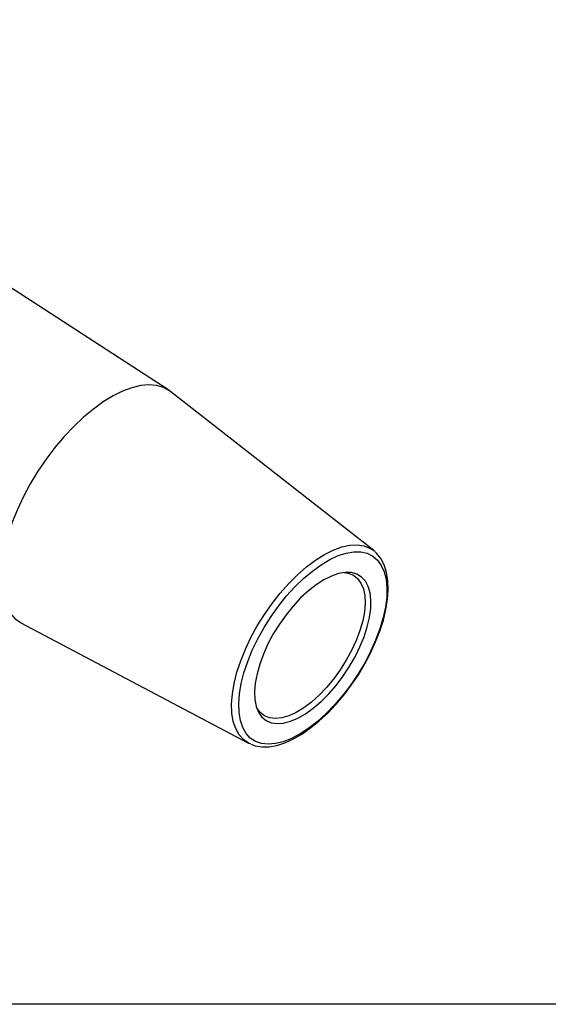
# Model space of a CAD drawing. Extents: x 13 to 827, y 18 to 576.
# Drawn here: x 161 to 230, y 18 to 146 of the extents above; entities that cross this region are included whole.
import ezdxf

# ---------------------------------------------------------------- set-up
doc = ezdxf.new("R2010")
doc.units = 0
doc.header["$MEASUREMENT"] = 0
doc.layers.add('Ebene 1', color=7, linetype='Continuous', lineweight=0)

msp = doc.modelspace()

# ---------------------------------------------------------------- linework, layer by layer
at = {"layer": 'Ebene 1', "color": 18, "lineweight": 25, "true_color": 0x000000}
msp.add_lwpolyline([(12.7, 18.32), (12.7, 575.68), (827.3, 575.68), (827.3, 18.32)], close=True, dxfattribs=at)
for points in [[(180.44, 97.9), (180.44, 97.9), (141.1, 123.45), (141.1, 123.45)], [(206.99, 77.12), (206.99, 77.12), (180.73, 97.69), (180.73, 97.69)], [(206.99, 77.12), (206.99, 77.12), (207.1, 77.03), (207.1, 77.03)], [(161.3, 67.78), (161.3, 67.78), (190.78, 52.16), (190.78, 52.16)]]:
    msp.add_open_spline(points, degree=3, dxfattribs=at)
for points, knots in [([(180.73, 97.69), (180.73, 97.69), (180.56, 97.82), (180.56, 97.82), (180.56, 97.82), (179.76, 98.26), (179.76, 98.26), (179.76, 98.26), (178.86, 98.52), (178.86, 98.52), (178.86, 98.52), (177.88, 98.6), (177.88, 98.6), (177.88, 98.6), (176.81, 98.5), (176.81, 98.5), (176.81, 98.5), (175.67, 98.23), (175.67, 98.23), (175.67, 98.23), (174.47, 97.79), (174.47, 97.79), (174.47, 97.79), (173.23, 97.17), (173.23, 97.17), (173.23, 97.17), (171.97, 96.4), (171.97, 96.4), (171.97, 96.4), (170.69, 95.47), (170.69, 95.47), (170.69, 95.47), (169.41, 94.4), (169.41, 94.4), (169.41, 94.4), (168.14, 93.21), (168.14, 93.21), (168.14, 93.21), (166.9, 91.89), (166.9, 91.89), (166.9, 91.89), (165.71, 90.47), (165.71, 90.47), (165.71, 90.47), (164.57, 88.97), (164.57, 88.97), (164.57, 88.97), (163.51, 87.4), (163.51, 87.4), (163.51, 87.4), (162.52, 85.78), (162.52, 85.78), (162.52, 85.78), (161.63, 84.12), (161.63, 84.12), (161.63, 84.12), (160.84, 82.46), (160.84, 82.46), (160.84, 82.46), (160.16, 80.8), (160.16, 80.8), (160.16, 80.8), (159.61, 79.16), (159.61, 79.16), (159.61, 79.16), (159.17, 77.56), (159.17, 77.56), (159.17, 77.56), (158.87, 76.03), (158.87, 76.03), (158.87, 76.03), (158.71, 74.57), (158.71, 74.57), (158.71, 74.57), (158.67, 73.21), (158.67, 73.21), (158.67, 73.21), (158.78, 71.96), (158.78, 71.96), (158.78, 71.96), (159.02, 70.83), (159.02, 70.83), (159.02, 70.83), (159.39, 69.84), (159.39, 69.84), (159.39, 69.84), (159.9, 69), (159.9, 69), (159.9, 69), (160.52, 68.32), (160.52, 68.32), (160.52, 68.32), (161.26, 67.8), (161.26, 67.8), (161.26, 67.8), (161.3, 67.78), (161.3, 67.78)], [0, 0, 0, 0, 1, 1, 1, 2, 2, 2, 3, 3, 3, 4, 4, 4, 5, 5, 5, 6, 6, 6, 7, 7, 7, 8, 8, 8, 9, 9, 9, 10, 10, 10, 11, 11, 11, 12, 12, 12, 13, 13, 13, 14, 14, 14, 15, 15, 15, 16, 16, 16, 17, 17, 17, 18, 18, 18, 19, 19, 19, 20, 20, 20, 21, 21, 21, 22, 22, 22, 23, 23, 23, 24, 24, 24, 25, 25, 25, 26, 26, 26, 27, 27, 27, 28, 28, 28, 29, 29, 29, 30, 30, 30, 31, 31, 31, 32, 32, 32, 32]), ([(190.78, 52.16), (190.78, 52.16), (190.1, 52.63), (190.1, 52.63), (190.1, 52.63), (189.54, 53.26), (189.54, 53.26), (189.54, 53.26), (189.11, 54.05), (189.11, 54.05), (189.11, 54.05), (188.8, 54.99), (188.8, 54.99), (188.8, 54.99), (188.62, 56.06), (188.62, 56.06), (188.62, 56.06), (188.58, 57.25), (188.58, 57.25), (188.58, 57.25), (188.68, 58.54), (188.68, 58.54), (188.68, 58.54), (188.91, 59.91), (188.91, 59.91), (188.91, 59.91), (189.27, 61.35), (189.27, 61.35), (189.27, 61.35), (189.76, 62.84), (189.76, 62.84), (189.76, 62.84), (190.37, 64.36), (190.37, 64.36), (190.37, 64.36), (191.09, 65.88), (191.09, 65.88), (191.09, 65.88), (191.91, 67.38), (191.91, 67.38), (191.91, 67.38), (192.82, 68.85), (192.82, 68.85), (192.82, 68.85), (193.82, 70.27), (193.82, 70.27), (193.82, 70.27), (194.87, 71.61), (194.87, 71.61), (194.87, 71.61), (195.98, 72.86), (195.98, 72.86), (195.98, 72.86), (197.13, 74), (197.13, 74), (197.13, 74), (198.29, 75.02), (198.29, 75.02), (198.29, 75.02), (199.46, 75.89), (199.46, 75.89), (199.46, 75.89), (200.62, 76.62), (200.62, 76.62), (200.62, 76.62), (201.75, 77.19), (201.75, 77.19), (201.75, 77.19), (202.83, 77.59), (202.83, 77.59), (202.83, 77.59), (203.87, 77.82), (203.87, 77.82), (203.87, 77.82), (204.83, 77.87), (204.83, 77.87), (204.83, 77.87), (205.7, 77.75), (205.7, 77.75), (205.7, 77.75), (206.49, 77.45), (206.49, 77.45), (206.49, 77.45), (206.99, 77.12), (206.99, 77.12)], [0, 0, 0, 0, 1, 1, 1, 2, 2, 2, 3, 3, 3, 4, 4, 4, 5, 5, 5, 6, 6, 6, 7, 7, 7, 8, 8, 8, 9, 9, 9, 10, 10, 10, 11, 11, 11, 12, 12, 12, 13, 13, 13, 14, 14, 14, 15, 15, 15, 16, 16, 16, 17, 17, 17, 18, 18, 18, 19, 19, 19, 20, 20, 20, 21, 21, 21, 22, 22, 22, 23, 23, 23, 24, 24, 24, 25, 25, 25, 26, 26, 26, 27, 27, 27, 28, 28, 28, 28]), ([(189.5, 57.29), (189.5, 57.29), (189.54, 56.14), (189.54, 56.14), (189.54, 56.14), (189.71, 55.1), (189.71, 55.1), (189.71, 55.1), (190.02, 54.19), (190.02, 54.19), (190.02, 54.19), (190.45, 53.43), (190.45, 53.43), (190.45, 53.43), (191, 52.83), (191, 52.83), (191, 52.83), (191.67, 52.39), (191.67, 52.39), (191.67, 52.39), (192.44, 52.12), (192.44, 52.12), (192.44, 52.12), (193.31, 52.02), (193.31, 52.02), (193.31, 52.02), (194.26, 52.1), (194.26, 52.1), (194.26, 52.1), (195.27, 52.35), (195.27, 52.35), (195.27, 52.35), (196.34, 52.77), (196.34, 52.77), (196.34, 52.77), (197.44, 53.36), (197.44, 53.36), (197.44, 53.36), (198.57, 54.11), (198.57, 54.11), (198.57, 54.11), (199.71, 54.99), (199.71, 54.99), (199.71, 54.99), (200.84, 56.02), (200.84, 56.02), (200.84, 56.02), (201.94, 57.16), (201.94, 57.16), (201.94, 57.16), (203.01, 58.41), (203.01, 58.41), (203.01, 58.41), (204.02, 59.74), (204.02, 59.74), (204.02, 59.74), (204.96, 61.14), (204.96, 61.14), (204.96, 61.14), (205.81, 62.58), (205.81, 62.58), (205.81, 62.58), (206.58, 64.05), (206.58, 64.05), (206.58, 64.05), (207.23, 65.53), (207.23, 65.53), (207.23, 65.53), (207.78, 67), (207.78, 67), (207.78, 67), (208.2, 68.43), (208.2, 68.43), (208.2, 68.43), (208.49, 69.8), (208.49, 69.8), (208.49, 69.8), (208.66, 71.1), (208.66, 71.1), (208.66, 71.1), (208.68, 72.31), (208.68, 72.31), (208.68, 72.31), (208.58, 73.4), (208.58, 73.4), (208.58, 73.4), (208.34, 74.38), (208.34, 74.38), (208.34, 74.38), (207.96, 75.21), (207.96, 75.21), (207.96, 75.21), (207.47, 75.9), (207.47, 75.9), (207.47, 75.9), (206.86, 76.42), (206.86, 76.42), (206.86, 76.42), (206.14, 76.78), (206.14, 76.78), (206.14, 76.78), (205.32, 76.96), (205.32, 76.96), (205.32, 76.96), (204.41, 76.97), (204.41, 76.97), (204.41, 76.97), (203.43, 76.8), (203.43, 76.8), (203.43, 76.8), (202.38, 76.47), (202.38, 76.47), (202.38, 76.47), (201.29, 75.96), (201.29, 75.96), (201.29, 75.96), (200.17, 75.29), (200.17, 75.29), (200.17, 75.29), (199.04, 74.47), (199.04, 74.47), (199.04, 74.47), (197.9, 73.52), (197.9, 73.52), (197.9, 73.52), (196.78, 72.43), (196.78, 72.43), (196.78, 72.43), (195.7, 71.24), (195.7, 71.24), (195.7, 71.24), (194.66, 69.94), (194.66, 69.94), (194.66, 69.94), (193.68, 68.58), (193.68, 68.58), (193.68, 68.58), (192.78, 67.15), (192.78, 67.15), (192.78, 67.15), (191.97, 65.69), (191.97, 65.69), (191.97, 65.69), (191.26, 64.21), (191.26, 64.21), (191.26, 64.21), (190.66, 62.74), (190.66, 62.74), (190.66, 62.74), (190.18, 61.29), (190.18, 61.29), (190.18, 61.29), (189.82, 59.89), (189.82, 59.89), (189.82, 59.89), (189.59, 58.55), (189.59, 58.55), (189.59, 58.55), (189.5, 57.29), (189.5, 57.29)], [0, 0, 0, 0, 1, 1, 1, 2, 2, 2, 3, 3, 3, 4, 4, 4, 5, 5, 5, 6, 6, 6, 7, 7, 7, 8, 8, 8, 9, 9, 9, 10, 10, 10, 11, 11, 11, 12, 12, 12, 13, 13, 13, 14, 14, 14, 15, 15, 15, 16, 16, 16, 17, 17, 17, 18, 18, 18, 19, 19, 19, 20, 20, 20, 21, 21, 21, 22, 22, 22, 23, 23, 23, 24, 24, 24, 25, 25, 25, 26, 26, 26, 27, 27, 27, 28, 28, 28, 29, 29, 29, 30, 30, 30, 31, 31, 31, 32, 32, 32, 33, 33, 33, 34, 34, 34, 35, 35, 35, 36, 36, 36, 37, 37, 37, 38, 38, 38, 39, 39, 39, 40, 40, 40, 41, 41, 41, 42, 42, 42, 43, 43, 43, 44, 44, 44, 45, 45, 45, 46, 46, 46, 47, 47, 47, 48, 48, 48, 49, 49, 49, 50, 50, 50, 51, 51, 51, 52, 52, 52, 53, 53, 53, 53]), ([(191.1, 52.02), (191.1, 52.02), (191.65, 51.82), (191.65, 51.82), (191.65, 51.82), (192.51, 51.68), (192.51, 51.68), (192.51, 51.68), (193.44, 51.7), (193.44, 51.7), (193.44, 51.7), (194.44, 51.88), (194.44, 51.88), (194.44, 51.88), (195.49, 52.21), (195.49, 52.21), (195.49, 52.21), (196.58, 52.71), (196.58, 52.71), (196.58, 52.71), (197.69, 53.35), (197.69, 53.35), (197.69, 53.35), (198.81, 54.13), (198.81, 54.13), (198.81, 54.13), (199.92, 55.04), (199.92, 55.04), (199.92, 55.04), (201.02, 56.06), (201.02, 56.06), (201.02, 56.06), (202.08, 57.18), (202.08, 57.18), (202.08, 57.18), (203.11, 58.4), (203.11, 58.4), (203.11, 58.4), (204.08, 59.69), (204.08, 59.69), (204.08, 59.69), (204.99, 61.03), (204.99, 61.03), (204.99, 61.03), (205.82, 62.43), (205.82, 62.43), (205.82, 62.43), (206.57, 63.85), (206.57, 63.85), (206.57, 63.85), (207.23, 65.28), (207.23, 65.28), (207.23, 65.28), (207.78, 66.7), (207.78, 66.7), (207.78, 66.7), (208.23, 68.11), (208.23, 68.11), (208.23, 68.11), (208.56, 69.47), (208.56, 69.47), (208.56, 69.47), (208.77, 70.79), (208.77, 70.79), (208.77, 70.79), (208.86, 72.04), (208.86, 72.04), (208.86, 72.04), (208.82, 73.21), (208.82, 73.21), (208.82, 73.21), (208.65, 74.29), (208.65, 74.29), (208.65, 74.29), (208.35, 75.26), (208.35, 75.26), (208.35, 75.26), (207.91, 76.1), (207.91, 76.1), (207.91, 76.1), (207.35, 76.8), (207.35, 76.8), (207.35, 76.8), (207.11, 76.99), (207.11, 76.99)], [0, 0, 0, 0, 1, 1, 1, 2, 2, 2, 3, 3, 3, 4, 4, 4, 5, 5, 5, 6, 6, 6, 7, 7, 7, 8, 8, 8, 9, 9, 9, 10, 10, 10, 11, 11, 11, 12, 12, 12, 13, 13, 13, 14, 14, 14, 15, 15, 15, 16, 16, 16, 17, 17, 17, 18, 18, 18, 19, 19, 19, 20, 20, 20, 21, 21, 21, 22, 22, 22, 23, 23, 23, 24, 24, 24, 25, 25, 25, 26, 26, 26, 27, 27, 27, 28, 28, 28, 28]), ([(191.55, 58.84), (191.55, 58.84), (191.65, 59.96), (191.65, 59.96), (191.65, 59.96), (191.87, 61.15), (191.87, 61.15), (191.87, 61.15), (192.22, 62.41), (192.22, 62.41), (192.22, 62.41), (192.7, 63.71), (192.7, 63.71), (192.7, 63.71), (193.29, 65.02), (193.29, 65.02), (193.29, 65.02), (193.98, 66.32), (193.98, 66.32), (193.98, 66.32), (194.77, 67.59), (194.77, 67.59), (194.77, 67.59), (195.63, 68.8), (195.63, 68.8), (195.63, 68.8), (196.55, 69.94), (196.55, 69.94), (196.55, 69.94), (197.52, 70.98), (197.52, 70.98), (197.52, 70.98), (198.52, 71.9), (198.52, 71.9), (198.52, 71.9), (199.52, 72.69), (199.52, 72.69), (199.52, 72.69), (200.52, 73.34), (200.52, 73.34), (200.52, 73.34), (201.5, 73.83), (201.5, 73.83), (201.5, 73.83), (202.43, 74.15), (202.43, 74.15), (202.43, 74.15), (203.3, 74.3), (203.3, 74.3), (203.3, 74.3), (204.1, 74.27), (204.1, 74.27), (204.1, 74.27), (204.8, 74.07), (204.8, 74.07), (204.8, 74.07), (205.41, 73.7), (205.41, 73.7), (205.41, 73.7), (205.9, 73.17), (205.9, 73.17), (205.9, 73.17), (206.27, 72.48), (206.27, 72.48), (206.27, 72.48), (206.51, 71.65), (206.51, 71.65), (206.51, 71.65), (206.62, 70.69), (206.62, 70.69), (206.62, 70.69), (206.6, 69.62), (206.6, 69.62), (206.6, 69.62), (206.44, 68.46), (206.44, 68.46), (206.44, 68.46), (206.15, 67.23), (206.15, 67.23), (206.15, 67.23), (205.73, 65.95), (205.73, 65.95), (205.73, 65.95), (205.2, 64.64), (205.2, 64.64), (205.2, 64.64), (204.56, 63.34), (204.56, 63.34), (204.56, 63.34), (203.82, 62.05), (203.82, 62.05), (203.82, 62.05), (202.99, 60.81), (202.99, 60.81), (202.99, 60.81), (202.1, 59.63), (202.1, 59.63), (202.1, 59.63), (201.15, 58.54), (201.15, 58.54), (201.15, 58.54), (200.16, 57.55), (200.16, 57.55), (200.16, 57.55), (199.16, 56.69), (199.16, 56.69), (199.16, 56.69), (198.16, 55.97), (198.16, 55.97), (198.16, 55.97), (197.17, 55.41), (197.17, 55.41), (197.17, 55.41), (196.21, 55), (196.21, 55), (196.21, 55), (195.31, 54.76), (195.31, 54.76), (195.31, 54.76), (194.47, 54.7), (194.47, 54.7), (194.47, 54.7), (193.72, 54.81), (193.72, 54.81), (193.72, 54.81), (193.06, 55.1), (193.06, 55.1), (193.06, 55.1), (192.51, 55.55), (192.51, 55.55), (192.51, 55.55), (192.08, 56.16), (192.08, 56.16), (192.08, 56.16), (191.77, 56.93), (191.77, 56.93), (191.77, 56.93), (191.6, 57.82), (191.6, 57.82), (191.6, 57.82), (191.55, 58.84), (191.55, 58.84)], [0, 0, 0, 0, 1, 1, 1, 2, 2, 2, 3, 3, 3, 4, 4, 4, 5, 5, 5, 6, 6, 6, 7, 7, 7, 8, 8, 8, 9, 9, 9, 10, 10, 10, 11, 11, 11, 12, 12, 12, 13, 13, 13, 14, 14, 14, 15, 15, 15, 16, 16, 16, 17, 17, 17, 18, 18, 18, 19, 19, 19, 20, 20, 20, 21, 21, 21, 22, 22, 22, 23, 23, 23, 24, 24, 24, 25, 25, 25, 26, 26, 26, 27, 27, 27, 28, 28, 28, 29, 29, 29, 30, 30, 30, 31, 31, 31, 32, 32, 32, 33, 33, 33, 34, 34, 34, 35, 35, 35, 36, 36, 36, 37, 37, 37, 38, 38, 38, 39, 39, 39, 40, 40, 40, 41, 41, 41, 42, 42, 42, 43, 43, 43, 44, 44, 44, 45, 45, 45, 46, 46, 46, 47, 47, 47, 47]), ([(203.15, 74.28), (203.15, 74.28), (203.69, 74.2), (203.69, 74.2), (203.69, 74.2), (204.35, 73.94), (204.35, 73.94), (204.35, 73.94), (204.9, 73.51), (204.9, 73.51), (204.9, 73.51), (205.33, 72.92), (205.33, 72.92), (205.33, 72.92), (205.64, 72.18), (205.64, 72.18), (205.64, 72.18), (205.82, 71.3), (205.82, 71.3), (205.82, 71.3), (205.87, 70.29), (205.87, 70.29), (205.87, 70.29), (205.77, 69.19), (205.77, 69.19), (205.77, 69.19), (205.55, 68.01), (205.55, 68.01), (205.55, 68.01), (205.19, 66.76), (205.19, 66.76), (205.19, 66.76), (204.72, 65.49), (204.72, 65.49), (204.72, 65.49), (204.12, 64.19), (204.12, 64.19), (204.12, 64.19), (203.43, 62.91), (203.43, 62.91), (203.43, 62.91), (202.64, 61.67), (202.64, 61.67), (202.64, 61.67), (201.78, 60.48), (201.78, 60.48), (201.78, 60.48), (200.86, 59.38), (200.86, 59.38), (200.86, 59.38), (199.9, 58.38), (199.9, 58.38), (199.9, 58.38), (198.91, 57.49), (198.91, 57.49), (198.91, 57.49), (197.92, 56.75), (197.92, 56.75), (197.92, 56.75), (196.94, 56.15), (196.94, 56.15), (196.94, 56.15), (195.99, 55.72), (195.99, 55.72), (195.99, 55.72), (195.09, 55.45), (195.09, 55.45), (195.09, 55.45), (194.25, 55.36), (194.25, 55.36), (194.25, 55.36), (193.5, 55.45), (193.5, 55.45), (193.5, 55.45), (192.84, 55.71), (192.84, 55.71), (192.84, 55.71), (192.29, 56.14), (192.29, 56.14), (192.29, 56.14), (191.85, 56.74), (191.85, 56.74), (191.85, 56.74), (191.81, 56.82), (191.81, 56.82)], [0, 0, 0, 0, 1, 1, 1, 2, 2, 2, 3, 3, 3, 4, 4, 4, 5, 5, 5, 6, 6, 6, 7, 7, 7, 8, 8, 8, 9, 9, 9, 10, 10, 10, 11, 11, 11, 12, 12, 12, 13, 13, 13, 14, 14, 14, 15, 15, 15, 16, 16, 16, 17, 17, 17, 18, 18, 18, 19, 19, 19, 20, 20, 20, 21, 21, 21, 22, 22, 22, 23, 23, 23, 24, 24, 24, 25, 25, 25, 26, 26, 26, 27, 27, 27, 28, 28, 28, 28]), ([(191.05, 52.03), (191.05, 52.03), (190.78, 52.16), (190.78, 52.16), (190.78, 52.16), (190.78, 52.16), (190.78, 52.16)], [0, 0, 0, 0, 1, 1, 1, 2, 2, 2, 2])]:
    msp.add_open_spline(points, degree=3, knots=knots, dxfattribs=at)

doc.saveas('drawing.dxf')
